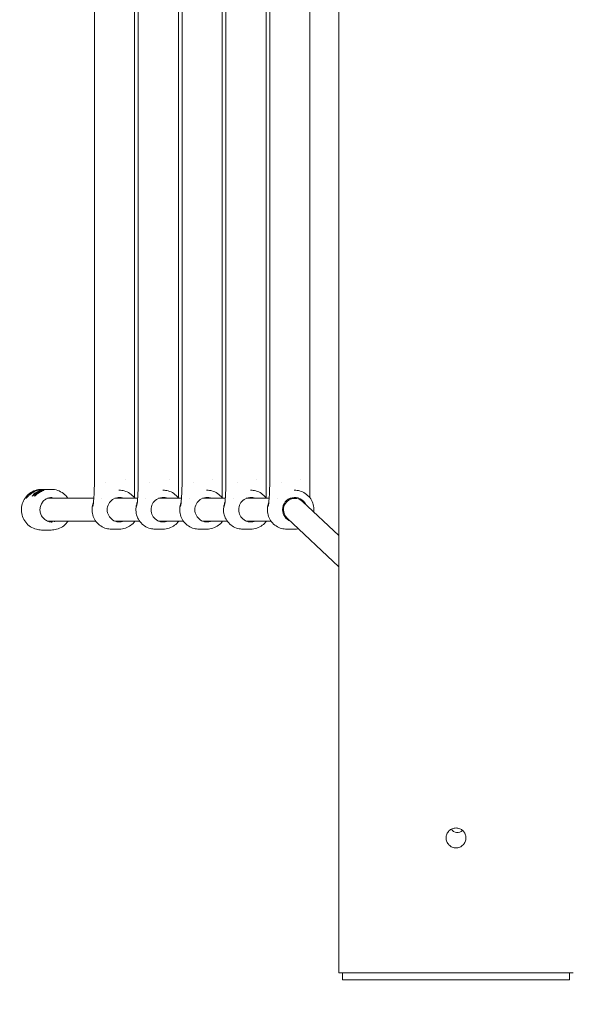
# Model space of a CAD drawing. Units: millimetres. Extents: x -10067 to 5000, y -5389 to 5000.
# Drawn here: x -1152 to -764, y -2517 to -1824 of the extents above; entities that cross this region are included whole.
import ezdxf

# ---------------------------------------------------------------- set-up
doc = ezdxf.new("R2010")
doc.units = ezdxf.units.MM
doc.header["$MEASUREMENT"] = 0
doc.layers.add('Fallzone', color=7, linetype='Continuous')

msp = doc.modelspace()

# ---------------------------------------------------------------- linework, layer by layer
at = {"color": 0, "linetype": 'Continuous', "lineweight": 0}
for p, q in [((-927.5, -1198.7), (-927.5, -2495)), ((-1071.42, -1802.28), (-1071.42, -2160.68)), ((-1040.53, -1802.28), (-1040.53, -2160.68)), ((-1009.65, -1802.28), (-1009.65, -2160.68)), ((-978.77, -1802.28), (-978.77, -2160.68)), ((-947.88, -1802.28), (-947.88, -2160.68)), ((-1099.79, -1813.56), (-1099.79, -2149.4)), ((-1068.9, -1813.56), (-1068.9, -2149.4)), ((-1038.02, -1813.56), (-1038.02, -2149.4)), ((-1007.14, -1813.56), (-1007.14, -2149.4)), ((-976.25, -1813.56), (-976.25, -2149.4)), ((-1136.97, -2154.68), (-1130.13, -2154.68)), ((-1082.51, -2155.28), (-1082.27, -2155.28)), ((-1051.63, -2155.28), (-1051.39, -2155.28)), ((-1020.75, -2155.28), (-1020.51, -2155.28)), ((-989.86, -2155.28), (-989.62, -2155.28)), ((-958.98, -2155.28), (-958.74, -2155.28)), ((-1132.89, -2160.98), (-1100.19, -2160.98)), ((-1094.56, -2160.98), (-1094.56, -2160.98)), ((-1085.4, -2160.98), (-1069.31, -2160.98)), ((-1063.68, -2160.98), (-1063.68, -2160.98)), ((-1054.52, -2160.98), (-1038.42, -2160.98)), ((-1032.79, -2160.98), (-1032.79, -2160.98)), ((-1023.64, -2160.98), (-1007.54, -2160.98)), ((-1001.91, -2160.98), (-1001.91, -2160.98)), ((-992.75, -2160.98), (-976.66, -2160.98)), ((-971.03, -2160.98), (-971.03, -2160.98)), ((-961.87, -2160.98), (-958.56, -2160.98)), ((-953.14, -2163.13), (-927.5, -2187.2)), ((-964.05, -2174.84), (-927.5, -2209.15)), ((-1132.89, -2176.98), (-1098.87, -2176.98)), ((-1087.79, -2182.68), (-1082.27, -2182.68)), ((-1085.4, -2176.98), (-1067.98, -2176.98)), ((-1056.91, -2182.68), (-1051.39, -2182.68)), ((-1054.52, -2176.98), (-1037.1, -2176.98)), ((-1026.03, -2182.68), (-1020.51, -2182.68)), ((-1023.64, -2176.98), (-1006.22, -2176.98)), ((-995.14, -2182.68), (-989.62, -2182.68)), ((-992.75, -2176.98), (-975.34, -2176.98)), ((-964.26, -2182.68), (-958.74, -2182.68)), ((-961.87, -2176.98), (-961.76, -2176.98)), ((-1136.97, -2183.28), (-1130.13, -2183.28)), ((-927.5, -2495), (-762.5, -2495)), ((-925, -2495), (-925, -2500)), ((-925, -2500), (-765, -2500)), ((-765, -2495), (-765, -2500))]:
    msp.add_line(p, q, dxfattribs=at)
msp.add_arc((-844, -2391.41), 4.9, 209.32409, 317.33418, dxfattribs=at)
for centre, major_axis, ratio, start_param, end_param in [((-1134.62, -2168.98), (0, 8.7), 0.995332, -0.403887, -0.300571), ((-1082.13, -2168.98), (0, 8.65), 0.995332, -0.390141, 1.570796), ((-1087.94, -2168.98), (0, 8.65), 0.995332, -0.390141, -0.344157), ((-1051.24, -2168.98), (0, 8.65), 0.995332, -0.390141, 1.570796), ((-1057.05, -2168.98), (0, 8.65), 0.995332, -0.390141, -0.344157), ((-1020.36, -2168.98), (0, 8.65), 0.995332, -0.390141, 1.570796), ((-1026.17, -2168.98), (0, 8.65), 0.995332, -0.390141, -0.344157), ((-989.48, -2168.98), (0, 8.65), 0.995332, -0.390141, 1.570796), ((-995.29, -2168.98), (0, 8.65), 0.995332, -0.390141, -0.344157), ((-958.6, -2168.98), (0, 8.65), 0.995332, -1.136326, 1.570796), ((-958.6, -2168.98), (-2.95, -7.44), 0.993611, 2.766843, 5.087136), ((-964.41, -2168.98), (0, 8.65), 0.995332, -0.390141, -0.344157), ((-1082.13, -2168.98), (0, -8.65), 0.995332, -1.570796, 0.390141), ((-1051.24, -2168.98), (0, -8.65), 0.995332, -1.570796, 0.390141), ((-1020.36, -2168.98), (0, -8.65), 0.995332, -1.570796, 0.390141), ((-989.48, -2168.98), (0, -8.65), 0.995332, -1.570796, 0.390141), ((-958.6, -2168.98), (0, -8.65), 0.995332, -1.570796, -0.36676), ((-958.6, -2168.98), (-2.95, -7.44), 0.993611, -1.196049, -0.37475), ((-1134.62, -2168.98), (0, -8.7), 0.995332, 0.300571, 0.403887), ((-1087.94, -2168.98), (0, -8.65), 0.995332, 0.344157, 0.390141), ((-1057.05, -2168.98), (0, -8.65), 0.995332, 0.344157, 0.390141), ((-1026.17, -2168.98), (0, -8.65), 0.995332, 0.344157, 0.390141), ((-995.29, -2168.98), (0, -8.65), 0.995332, 0.344157, 0.390141)]:
    msp.add_ellipse(centre, major_axis=major_axis, ratio=ratio, start_param=start_param, end_param=end_param, dxfattribs=at)
at = {"color": 0, "linetype": 'Continuous', "lineweight": 0, "extrusion": (0, 0, -1)}
for start_param, end_param in [(-5.087139, -2.766843), (0.37475, 1.196046)]:
    msp.add_ellipse((-958.6, -2168.98), major_axis=(-2.95, -7.44), ratio=0.993611, start_param=start_param, end_param=end_param, dxfattribs=at)
at = {"color": 0, "linetype": 'Continuous', "lineweight": 0}
for points in [[(-1078.04, -2147.39), (-1078.04, -2147.39), (-1078.04, -2147.39), (-1078.04, -2147.39)], [(-1047.16, -2147.39), (-1047.16, -2147.39), (-1047.16, -2147.39), (-1047.16, -2147.39)], [(-1016.27, -2147.39), (-1016.27, -2147.39), (-1016.27, -2147.39), (-1016.27, -2147.39)], [(-985.39, -2147.39), (-985.39, -2147.39), (-985.39, -2147.39), (-985.39, -2147.39)], [(-954.51, -2147.39), (-954.51, -2147.39), (-954.51, -2147.39), (-954.51, -2147.39)], [(-1091.65, -2149.8), (-1091.65, -2149.8), (-1091.65, -2149.79), (-1091.65, -2149.79)], [(-1060.77, -2149.8), (-1060.77, -2149.8), (-1060.77, -2149.79), (-1060.77, -2149.79)], [(-1029.88, -2149.8), (-1029.88, -2149.8), (-1029.88, -2149.79), (-1029.88, -2149.79)], [(-999, -2149.8), (-999, -2149.8), (-999, -2149.79), (-999, -2149.79)], [(-968.12, -2149.8), (-968.12, -2149.8), (-968.12, -2149.79), (-968.12, -2149.79)], [(-1100.54, -2164.92), (-1100.61, -2165.51), (-1100.73, -2166.08), (-1100.9, -2166.64)], [(-1069.65, -2164.92), (-1069.72, -2165.51), (-1069.85, -2166.08), (-1070.02, -2166.64)], [(-1038.77, -2164.92), (-1038.84, -2165.51), (-1038.96, -2166.08), (-1039.13, -2166.64)], [(-1007.89, -2164.92), (-1007.96, -2165.51), (-1008.08, -2166.08), (-1008.25, -2166.64)], [(-977, -2164.92), (-977.08, -2165.51), (-977.2, -2166.08), (-977.37, -2166.64)], [(-958.74, -2182.68), (-957.82, -2182.68), (-956.89, -2182.59), (-955.99, -2182.4)]]:
    msp.add_open_spline(points, degree=3, dxfattribs=at)
for points, knots in [([(-1136.97, -2154.68), (-1138.49, -2154.68), (-1140.01, -2154.93), (-1142.89, -2155.89), (-1144.25, -2156.6), (-1146.69, -2158.42), (-1147.76, -2159.53), (-1149.5, -2162.03), (-1150.17, -2163.42), (-1151.05, -2166.34), (-1151.25, -2167.87), (-1151.16, -2170.92), (-1150.87, -2172.44), (-1149.83, -2175.31), (-1149.08, -2176.66), (-1147.2, -2179.05), (-1146.06, -2180.09), (-1143.52, -2181.77), (-1142.12, -2182.4), (-1139.45, -2183.12), (-1138.21, -2183.28), (-1136.97, -2183.28)], [6.283185, 6.283185, 6.283185, 6.283185, 6.602982, 6.602982, 6.92282, 6.92282, 7.242763, 7.242763, 7.562833, 7.562833, 7.883001, 7.883001, 8.203201, 8.203201, 8.523356, 8.523356, 8.843403, 8.843403, 9.163324, 9.163324, 9.424778, 9.424778, 9.424778, 9.424778]), ([(-1143.01, -2156.81), (-1143.63, -2157.2), (-1144.28, -2157.66), (-1145.43, -2158.6), (-1145.93, -2159.07), (-1146.74, -2159.87), (-1147.09, -2160.24), (-1147.61, -2160.76), (-1147.77, -2160.9), (-1147.84, -2160.9), (-1147.91, -2160.9), (-1147.9, -2160.76), (-1147.66, -2160.24), (-1147.43, -2159.87), (-1146.82, -2159.07), (-1146.4, -2158.6), (-1145.37, -2157.66), (-1144.75, -2157.2), (-1143.5, -2156.42), (-1142.8, -2156.07), (-1141.41, -2155.51), (-1140.74, -2155.31), (-1139.61, -2155.03), (-1139.09, -2154.94), (-1138.32, -2154.83), (-1138.08, -2154.81), (-1137.94, -2154.81), (-1138.03, -2154.83), (-1138.52, -2154.94), (-1138.92, -2155.03), (-1139.85, -2155.31), (-1140.44, -2155.51), (-1141.71, -2156.07), (-1142.39, -2156.42), (-1143.01, -2156.81)], [0.8851, 0.8851, 0.8851, 0.8851, 1.106256, 1.106256, 1.327412, 1.327412, 1.548806, 1.548806, 1.7702, 1.7702, 1.7702, 1.991594, 1.991594, 2.212987, 2.212987, 2.434144, 2.434144, 2.6553, 2.6553, 2.876456, 2.876456, 3.097612, 3.097612, 3.319005, 3.319005, 3.540399, 3.540399, 3.761793, 3.761793, 3.983187, 3.983187, 4.204343, 4.204343, 4.425499, 4.425499, 4.425499, 4.425499]), ([(-1140.07, -2156.81), (-1140.49, -2157.07), (-1140.94, -2157.38), (-1141.76, -2157.99), (-1142.13, -2158.29), (-1142.73, -2158.78), (-1142.99, -2159.01), (-1143.37, -2159.31), (-1143.49, -2159.39), (-1143.54, -2159.39), (-1143.59, -2159.39), (-1143.57, -2159.31), (-1143.38, -2159.01), (-1143.2, -2158.78), (-1142.75, -2158.29), (-1142.44, -2157.99), (-1141.7, -2157.38), (-1141.27, -2157.07), (-1140.41, -2156.54), (-1139.93, -2156.29), (-1139, -2155.86), (-1138.55, -2155.69), (-1137.81, -2155.44), (-1137.47, -2155.34), (-1136.97, -2155.22), (-1136.81, -2155.2), (-1136.72, -2155.2), (-1136.77, -2155.22), (-1137.08, -2155.34), (-1137.33, -2155.44), (-1137.94, -2155.69), (-1138.33, -2155.86), (-1139.18, -2156.29), (-1139.64, -2156.54), (-1140.07, -2156.81)], [0.606202, 0.606202, 0.606202, 0.606202, 0.757736, 0.757736, 0.90927, 0.90927, 1.060837, 1.060837, 1.212404, 1.212404, 1.212404, 1.363972, 1.363972, 1.515539, 1.515539, 1.667073, 1.667073, 1.818607, 1.818607, 1.97014, 1.97014, 2.121674, 2.121674, 2.273241, 2.273241, 2.424809, 2.424809, 2.576376, 2.576376, 2.727944, 2.727944, 2.879477, 2.879477, 3.031011, 3.031011, 3.031011, 3.031011]), ([(-1138.45, -2156.81), (-1138.87, -2157.07), (-1139.32, -2157.38), (-1140.14, -2157.99), (-1140.51, -2158.29), (-1141.1, -2158.78), (-1141.37, -2159.01), (-1141.75, -2159.31), (-1141.87, -2159.39), (-1141.92, -2159.39), (-1141.97, -2159.39), (-1141.95, -2159.31), (-1141.76, -2159.01), (-1141.58, -2158.78), (-1141.12, -2158.29), (-1140.81, -2157.99), (-1140.07, -2157.38), (-1139.65, -2157.07), (-1138.79, -2156.54), (-1138.31, -2156.29), (-1137.38, -2155.86), (-1136.93, -2155.69), (-1136.19, -2155.44), (-1135.84, -2155.34), (-1135.35, -2155.22), (-1135.19, -2155.2), (-1135.09, -2155.2), (-1135.15, -2155.22), (-1135.45, -2155.34), (-1135.71, -2155.44), (-1136.32, -2155.69), (-1136.71, -2155.86), (-1137.56, -2156.29), (-1138.02, -2156.54), (-1138.45, -2156.81)], [0.606202, 0.606202, 0.606202, 0.606202, 0.757736, 0.757736, 0.90927, 0.90927, 1.060837, 1.060837, 1.212404, 1.212404, 1.212404, 1.363972, 1.363972, 1.515539, 1.515539, 1.667073, 1.667073, 1.818607, 1.818607, 1.97014, 1.97014, 2.121674, 2.121674, 2.273241, 2.273241, 2.424809, 2.424809, 2.576376, 2.576376, 2.727944, 2.727944, 2.879477, 2.879477, 3.031011, 3.031011, 3.031011, 3.031011]), ([(-1130.13, -2154.68), (-1128.61, -2154.68), (-1127.1, -2154.93), (-1124.21, -2155.89), (-1122.85, -2156.6), (-1120.41, -2158.42), (-1119.34, -2159.53), (-1118.42, -2160.85), (-1118.38, -2160.91), (-1118.33, -2160.98)], [0, 0, 0, 0, 0.3197971, 0.3197971, 0.639635, 0.639635, 0.9595781, 0.9595781, 0.9769339, 0.9769339, 0.9769339, 0.9769339]), ([(-1099.79, -2149.4), (-1099.79, -2150.23), (-1099.79, -2151.13), (-1099.82, -2152.91), (-1099.84, -2153.79), (-1099.9, -2155.52), (-1099.94, -2156.52), (-1100.03, -2158.45), (-1100.08, -2159.38), (-1100.23, -2161.71), (-1100.37, -2163.41), (-1100.51, -2164.71), (-1100.52, -2164.82), (-1100.54, -2164.92)], [-5.41614, -5.41614, -5.41614, -5.41614, -5.168075, -5.168075, -4.920009, -4.920009, -4.624464, -4.624464, -4.328919, -4.328919, -3.784512, -3.784512, -3.736154, -3.736154, -3.736154, -3.736154]), ([(-1071.2, -2160.98), (-1071.32, -2160.81), (-1071.44, -2160.65), (-1072.47, -2159.34), (-1073.56, -2158.34), (-1075.99, -2156.73), (-1077.34, -2156.13), (-1079.89, -2155.44), (-1081.08, -2155.28), (-1082.27, -2155.28)], [5.3362075, 5.3362075, 5.3362075, 5.3362075, 5.3818543, 5.3818543, 5.7019272, 5.7019272, 6.0218058, 6.0218058, 6.2831853, 6.2831853, 6.2831853, 6.2831853]), ([(-1068.9, -2149.4), (-1068.9, -2150.23), (-1068.91, -2151.13), (-1068.94, -2152.91), (-1068.96, -2153.79), (-1069.02, -2155.52), (-1069.06, -2156.52), (-1069.15, -2158.45), (-1069.2, -2159.38), (-1069.35, -2161.71), (-1069.48, -2163.41), (-1069.63, -2164.71), (-1069.64, -2164.82), (-1069.65, -2164.92)], [-5.41614, -5.41614, -5.41614, -5.41614, -5.168075, -5.168075, -4.920009, -4.920009, -4.624464, -4.624464, -4.328919, -4.328919, -3.784512, -3.784512, -3.736154, -3.736154, -3.736154, -3.736154]), ([(-1040.31, -2160.98), (-1040.43, -2160.81), (-1040.56, -2160.65), (-1041.59, -2159.34), (-1042.68, -2158.34), (-1045.11, -2156.73), (-1046.46, -2156.13), (-1049.01, -2155.44), (-1050.2, -2155.28), (-1051.39, -2155.28)], [5.3362075, 5.3362075, 5.3362075, 5.3362075, 5.3818543, 5.3818543, 5.7019272, 5.7019272, 6.0218058, 6.0218058, 6.2831853, 6.2831853, 6.2831853, 6.2831853]), ([(-1038.02, -2149.4), (-1038.02, -2150.23), (-1038.03, -2151.13), (-1038.06, -2152.91), (-1038.08, -2153.79), (-1038.13, -2155.52), (-1038.17, -2156.52), (-1038.27, -2158.45), (-1038.32, -2159.38), (-1038.47, -2161.71), (-1038.6, -2163.41), (-1038.74, -2164.71), (-1038.76, -2164.82), (-1038.77, -2164.92)], [-5.41614, -5.41614, -5.41614, -5.41614, -5.168075, -5.168075, -4.920009, -4.920009, -4.624464, -4.624464, -4.328919, -4.328919, -3.784512, -3.784512, -3.736154, -3.736154, -3.736154, -3.736154]), ([(-1009.43, -2160.98), (-1009.55, -2160.81), (-1009.68, -2160.65), (-1010.71, -2159.34), (-1011.8, -2158.34), (-1014.23, -2156.73), (-1015.57, -2156.13), (-1018.13, -2155.44), (-1019.32, -2155.28), (-1020.51, -2155.28)], [5.3362075, 5.3362075, 5.3362075, 5.3362075, 5.3818543, 5.3818543, 5.7019272, 5.7019272, 6.0218058, 6.0218058, 6.2831853, 6.2831853, 6.2831853, 6.2831853]), ([(-1007.14, -2149.4), (-1007.14, -2150.23), (-1007.14, -2151.13), (-1007.17, -2152.91), (-1007.2, -2153.79), (-1007.25, -2155.52), (-1007.29, -2156.52), (-1007.38, -2158.45), (-1007.44, -2159.38), (-1007.59, -2161.71), (-1007.72, -2163.41), (-1007.86, -2164.71), (-1007.87, -2164.82), (-1007.89, -2164.92)], [-5.41614, -5.41614, -5.41614, -5.41614, -5.168075, -5.168075, -4.920009, -4.920009, -4.624464, -4.624464, -4.328919, -4.328919, -3.784512, -3.784512, -3.736154, -3.736154, -3.736154, -3.736154]), ([(-978.55, -2160.98), (-978.67, -2160.81), (-978.79, -2160.65), (-979.83, -2159.34), (-980.91, -2158.34), (-983.34, -2156.73), (-984.69, -2156.13), (-987.24, -2155.44), (-988.43, -2155.28), (-989.62, -2155.28)], [5.3362075, 5.3362075, 5.3362075, 5.3362075, 5.3818543, 5.3818543, 5.7019272, 5.7019272, 6.0218058, 6.0218058, 6.2831853, 6.2831853, 6.2831853, 6.2831853]), ([(-976.25, -2149.4), (-976.25, -2150.23), (-976.26, -2151.13), (-976.29, -2152.91), (-976.31, -2153.79), (-976.37, -2155.52), (-976.41, -2156.52), (-976.5, -2158.45), (-976.55, -2159.38), (-976.7, -2161.71), (-976.83, -2163.41), (-976.98, -2164.71), (-976.99, -2164.82), (-977, -2164.92)], [-5.41614, -5.41614, -5.41614, -5.41614, -5.168075, -5.168075, -4.920009, -4.920009, -4.624464, -4.624464, -4.328919, -4.328919, -3.784512, -3.784512, -3.736154, -3.736154, -3.736154, -3.736154]), ([(-945.19, -2170.59), (-945.11, -2169.93), (-945.08, -2169.26), (-945.14, -2167.13), (-945.42, -2165.67), (-946.42, -2162.92), (-947.14, -2161.63), (-948.94, -2159.34), (-950.03, -2158.34), (-952.46, -2156.73), (-953.81, -2156.13), (-956.36, -2155.44), (-957.55, -2155.28), (-958.74, -2155.28)], [4.594474, 4.594474, 4.594474, 4.594474, 4.74131, 4.74131, 5.061618, 5.061618, 5.381854, 5.381854, 5.701927, 5.701927, 6.021806, 6.021806, 6.283185, 6.283185, 6.283185, 6.283185]), ([(-1129.49, -2177.68), (-1130.41, -2177.68), (-1131.34, -2177.53), (-1133.09, -2176.95), (-1133.92, -2176.51), (-1135.4, -2175.41), (-1136.05, -2174.73), (-1137.11, -2173.21), (-1137.52, -2172.36), (-1138.05, -2170.59), (-1138.17, -2169.65), (-1138.12, -2167.8), (-1137.94, -2166.88), (-1137.31, -2165.13), (-1136.85, -2164.31), (-1135.71, -2162.86), (-1135.02, -2162.22), (-1133.47, -2161.2), (-1132.62, -2160.82), (-1131, -2160.38), (-1130.24, -2160.28), (-1129.49, -2160.28)], [3.141593, 3.141593, 3.141593, 3.141593, 3.461698, 3.461698, 3.781782, 3.781782, 4.101812, 4.101812, 4.421775, 4.421775, 4.741688, 4.741688, 5.061584, 5.061584, 5.381504, 5.381504, 5.701479, 5.701479, 6.02152, 6.02152, 6.283185, 6.283185, 6.283185, 6.283185]), ([(-1100.42, -2163.79), (-1100.58, -2164.2), (-1100.73, -2164.62), (-1101.28, -2166.45), (-1101.47, -2167.92), (-1101.39, -2170.84), (-1101.11, -2172.29), (-1100.11, -2175.04), (-1099.4, -2176.33), (-1097.59, -2178.63), (-1096.5, -2179.63), (-1094.07, -2181.23), (-1092.72, -2181.84), (-1090.17, -2182.53), (-1088.98, -2182.68), (-1087.79, -2182.68)], [7.464758, 7.464758, 7.464758, 7.464758, 7.562645, 7.562645, 7.882903, 7.882903, 8.20321, 8.20321, 8.523447, 8.523447, 8.84352, 8.84352, 9.163398, 9.163398, 9.424778, 9.424778, 9.424778, 9.424778]), ([(-1069.53, -2163.79), (-1069.7, -2164.2), (-1069.85, -2164.62), (-1070.4, -2166.45), (-1070.59, -2167.92), (-1070.5, -2170.84), (-1070.23, -2172.29), (-1069.23, -2175.04), (-1068.51, -2176.33), (-1066.71, -2178.63), (-1065.62, -2179.63), (-1063.19, -2181.23), (-1061.84, -2181.84), (-1059.29, -2182.53), (-1058.1, -2182.68), (-1056.91, -2182.68)], [7.464758, 7.464758, 7.464758, 7.464758, 7.562645, 7.562645, 7.882903, 7.882903, 8.20321, 8.20321, 8.523447, 8.523447, 8.84352, 8.84352, 9.163398, 9.163398, 9.424778, 9.424778, 9.424778, 9.424778]), ([(-1038.65, -2163.79), (-1038.82, -2164.2), (-1038.97, -2164.62), (-1039.51, -2166.45), (-1039.71, -2167.92), (-1039.62, -2170.84), (-1039.34, -2172.29), (-1038.35, -2175.04), (-1037.63, -2176.33), (-1035.82, -2178.63), (-1034.74, -2179.63), (-1032.3, -2181.23), (-1030.96, -2181.84), (-1028.4, -2182.53), (-1027.22, -2182.68), (-1026.03, -2182.68)], [7.464758, 7.464758, 7.464758, 7.464758, 7.562645, 7.562645, 7.882903, 7.882903, 8.20321, 8.20321, 8.523447, 8.523447, 8.84352, 8.84352, 9.163398, 9.163398, 9.424778, 9.424778, 9.424778, 9.424778]), ([(-1007.77, -2163.79), (-1007.94, -2164.2), (-1008.08, -2164.62), (-1008.63, -2166.45), (-1008.82, -2167.92), (-1008.74, -2170.84), (-1008.46, -2172.29), (-1007.47, -2175.04), (-1006.75, -2176.33), (-1004.94, -2178.63), (-1003.85, -2179.63), (-1001.42, -2181.23), (-1000.08, -2181.84), (-997.52, -2182.53), (-996.33, -2182.68), (-995.14, -2182.68)], [7.464758, 7.464758, 7.464758, 7.464758, 7.562645, 7.562645, 7.882903, 7.882903, 8.20321, 8.20321, 8.523447, 8.523447, 8.84352, 8.84352, 9.163398, 9.163398, 9.424778, 9.424778, 9.424778, 9.424778]), ([(-976.88, -2163.79), (-977.05, -2164.2), (-977.2, -2164.62), (-977.75, -2166.45), (-977.94, -2167.92), (-977.86, -2170.84), (-977.58, -2172.29), (-976.58, -2175.04), (-975.86, -2176.33), (-974.06, -2178.63), (-972.97, -2179.63), (-970.54, -2181.23), (-969.19, -2181.84), (-966.64, -2182.53), (-965.45, -2182.68), (-964.26, -2182.68)], [7.464758, 7.464758, 7.464758, 7.464758, 7.562645, 7.562645, 7.882903, 7.882903, 8.20321, 8.20321, 8.523447, 8.523447, 8.84352, 8.84352, 9.163398, 9.163398, 9.424778, 9.424778, 9.424778, 9.424778]), ([(-1118.33, -2176.98), (-1118.53, -2177.28), (-1118.74, -2177.57), (-1119.91, -2179.05), (-1121.04, -2180.09), (-1123.58, -2181.77), (-1124.98, -2182.4), (-1127.65, -2183.12), (-1128.89, -2183.28), (-1130.13, -2183.28)], [2.1646587, 2.1646587, 2.1646587, 2.1646587, 2.2401705, 2.2401705, 2.5602181, 2.5602181, 2.880139, 2.880139, 3.1415927, 3.1415927, 3.1415927, 3.1415927]), ([(-1128.97, -2176.98), (-1129.02, -2177), (-1129.06, -2177.02), (-1129.28, -2177.1), (-1129.45, -2177.15), (-1129.7, -2177.22), (-1129.77, -2177.24), (-1129.82, -2177.24), (-1129.8, -2177.22), (-1129.65, -2177.15), (-1129.52, -2177.1), (-1129.34, -2177.02), (-1129.3, -2177), (-1129.27, -2176.98)], [-0.7735369, -0.7735369, -0.7735369, -0.7735369, -0.7563008, -0.7563008, -0.6806677, -0.6806677, -0.6050347, -0.6050347, -0.5294016, -0.5294016, -0.4537685, -0.4537685, -0.4365325, -0.4365325, -0.4365325, -0.4365325]), ([(-1127.33, -2176.98), (-1127.38, -2177), (-1127.42, -2177.02), (-1127.64, -2177.1), (-1127.81, -2177.15), (-1128.06, -2177.22), (-1128.13, -2177.24), (-1128.18, -2177.24), (-1128.16, -2177.22), (-1128.01, -2177.15), (-1127.88, -2177.1), (-1127.7, -2177.02), (-1127.66, -2177), (-1127.63, -2176.98)], [-0.7735369, -0.7735369, -0.7735369, -0.7735369, -0.7563008, -0.7563008, -0.6806677, -0.6806677, -0.6050347, -0.6050347, -0.5294016, -0.5294016, -0.4537685, -0.4537685, -0.4365325, -0.4365325, -0.4365325, -0.4365325]), ([(-1082.27, -2182.68), (-1080.82, -2182.68), (-1079.36, -2182.45), (-1076.6, -2181.53), (-1075.29, -2180.85), (-1073, -2179.14), (-1072.01, -2178.12), (-1071.2, -2176.98)], [3.1415927, 3.1415927, 3.1415927, 3.1415927, 3.4612816, 3.4612816, 3.781033, 3.781033, 4.0885704, 4.0885704, 4.0885704, 4.0885704]), ([(-1051.39, -2182.68), (-1049.93, -2182.68), (-1048.48, -2182.45), (-1045.72, -2181.53), (-1044.41, -2180.85), (-1042.12, -2179.14), (-1041.13, -2178.12), (-1040.31, -2176.98)], [3.1415927, 3.1415927, 3.1415927, 3.1415927, 3.4612816, 3.4612816, 3.781033, 3.781033, 4.0885704, 4.0885704, 4.0885704, 4.0885704]), ([(-1020.51, -2182.68), (-1019.05, -2182.68), (-1017.6, -2182.45), (-1014.84, -2181.53), (-1013.53, -2180.85), (-1011.24, -2179.14), (-1010.25, -2178.12), (-1009.43, -2176.98)], [3.1415927, 3.1415927, 3.1415927, 3.1415927, 3.4612816, 3.4612816, 3.781033, 3.781033, 4.0885704, 4.0885704, 4.0885704, 4.0885704]), ([(-989.62, -2182.68), (-988.17, -2182.68), (-986.71, -2182.45), (-983.95, -2181.53), (-982.65, -2180.85), (-980.36, -2179.14), (-979.36, -2178.12), (-978.55, -2176.98)], [3.1415927, 3.1415927, 3.1415927, 3.1415927, 3.4612816, 3.4612816, 3.781033, 3.781033, 4.0885704, 4.0885704, 4.0885704, 4.0885704]), ([(-838, -2400), (-838, -2400.88), (-838.18, -2401.82), (-838.89, -2403.54), (-839.43, -2404.33), (-840.67, -2405.57), (-841.46, -2406.11), (-843.18, -2406.82), (-844.12, -2407), (-845.88, -2407), (-846.82, -2406.82), (-848.54, -2406.11), (-849.33, -2405.57), (-850.57, -2404.33), (-851.11, -2403.54), (-851.82, -2401.82), (-852, -2400.88), (-852, -2399.12), (-851.82, -2398.18), (-851.11, -2396.46), (-850.57, -2395.67), (-849.33, -2394.43), (-848.54, -2393.89), (-846.82, -2393.18), (-845.88, -2393), (-844.12, -2393), (-843.18, -2393.18), (-841.46, -2393.89), (-840.67, -2394.43), (-839.43, -2395.67), (-838.89, -2396.46), (-838.18, -2398.18), (-838, -2399.12), (-838, -2400)], [0, 0, 0, 0, 0.263817, 0.263817, 0.527634, 0.527634, 0.791451, 0.791451, 1.055267, 1.055267, 1.319084, 1.319084, 1.5829, 1.5829, 1.846717, 1.846717, 2.110535, 2.110535, 2.374352, 2.374352, 2.638169, 2.638169, 2.901985, 2.901985, 3.165802, 3.165802, 3.429618, 3.429618, 3.693435, 3.693435, 3.957252, 3.957252, 4.221069, 4.221069, 4.221069, 4.221069])]:
    msp.add_open_spline(points, degree=3, knots=knots, dxfattribs=at)
at = {"layer": 'Fallzone'}
msp.add_circle((0, 0, 400), 5000, dxfattribs=at)

doc.saveas('drawing.dxf')
